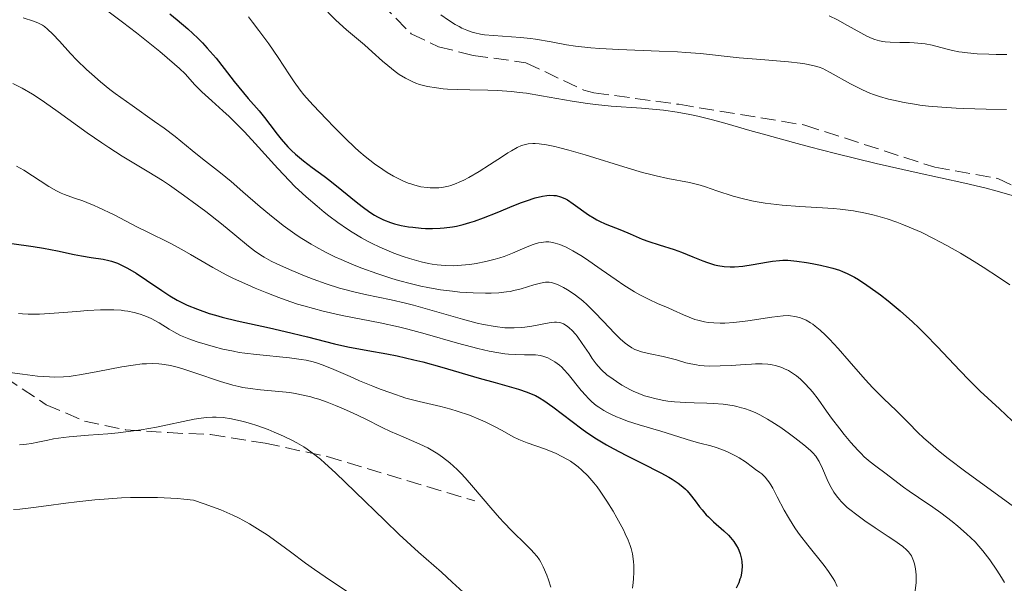
# Model space of a CAD drawing. Units: metres. Extents: x 671624 to 675109, y 4756027 to 4758363.
# Drawn here: x 671984 to 672099, y 4756906 to 4756972 of the extents above; entities that cross this region are included whole.
import ezdxf

# ---------------------------------------------------------------- set-up
doc = ezdxf.new("R2010")
doc.units = ezdxf.units.M
doc.header["$MEASUREMENT"] = 0
doc.linetypes.add('DGN Style 3', pattern=[2.435891, 1.739922, -0.695969])
for name, color, linetype, lineweight in [('Curva de nivel directora', 30, 'Continuous', 30), ('Curva de nivel intermedia', 30, 'Continuous', 0), ('Senda', 7, 'DGN Style 3', 0)]:
    doc.layers.add(name, color=color, linetype=linetype, lineweight=lineweight)

msp = doc.modelspace()

# ---------------------------------------------------------------- linework, layer by layer
at = {"layer": 'Curva de nivel directora', "color": 30, "linetype": 'Continuous', "lineweight": 30, "flags": 128}
for points, elevation in [([(672001.39, 4756972.45), (672002.25, 4756971.77), (672003.49, 4756970.72), (672004.67, 4756969.62), (672005.23, 4756969.05), (672005.77, 4756968.46), (672006.8, 4756967.26), (672007.76, 4756966.06), (672008.92, 4756964.56), (672009.45, 4756963.89), (672010.55, 4756962.58), (672011.85, 4756961.1), (672012.47, 4756960.34), (672013.09, 4756959.53), (672013.96, 4756958.38), (672014.43, 4756957.8), (672015.21, 4756956.92), (672015.63, 4756956.49), (672016.07, 4756956.07), (672017.03, 4756955.26), (672018.05, 4756954.48), (672019.43, 4756953.46), (672020.1, 4756952.96), (672021.52, 4756951.84), (672023.17, 4756950.49), (672023.88, 4756949.93), (672024.78, 4756949.26), (672025.32, 4756948.92), (672025.67, 4756948.72), (672026.39, 4756948.37), (672027.21, 4756948.06), (672027.67, 4756947.92), (672028.44, 4756947.73), (672029.32, 4756947.56), (672029.81, 4756947.5), (672030.77, 4756947.4), (672031.29, 4756947.37), (672032.12, 4756947.36), (672033.01, 4756947.4), (672033.47, 4756947.44), (672034.43, 4756947.56), (672034.92, 4756947.65), (672035.68, 4756947.83), (672036.47, 4756948.05), (672037, 4756948.22), (672038.07, 4756948.6), (672039.66, 4756949.22), (672041.62, 4756950.04), (672042.5, 4756950.39), (672043.09, 4756950.61), (672044.12, 4756950.95), (672044.97, 4756951.15), (672045.46, 4756951.22), (672045.75, 4756951.24), (672046.29, 4756951.23), (672046.57, 4756951.2), (672047.08, 4756951.07), (672047.57, 4756950.87), (672047.89, 4756950.7), (672048.57, 4756950.26), (672050.36, 4756948.97), (672051.01, 4756948.56), (672051.33, 4756948.37), (672051.65, 4756948.2), (672052.29, 4756947.91), (672054.22, 4756947.18), (672055.22, 4756946.75), (672056.63, 4756946.13), (672057.4, 4756945.84), (672058.62, 4756945.44), (672060.35, 4756944.9), (672061.23, 4756944.59), (672062.56, 4756944.06), (672063.71, 4756943.59)], 1675), ([(671982.91, 4756945.61), (671985.4, 4756945.25), (671986.62, 4756945.06), (671988.28, 4756944.74), (671990.22, 4756944.31), (671991.06, 4756944.15), (671992.21, 4756943.97), (671993.59, 4756943.77), (671994.26, 4756943.63), (671994.59, 4756943.53), (671995.27, 4756943.29), (671995.96, 4756942.97), (671996.44, 4756942.73), (671997.45, 4756942.13), (671998.67, 4756941.31), (672000.45, 4756940.1), (672001.39, 4756939.5), (672002.26, 4756939), (672002.72, 4756938.75), (672003.44, 4756938.4), (672004.62, 4756937.91), (672005.98, 4756937.44), (672006.73, 4756937.21), (672007.53, 4756936.99), (672009.28, 4756936.57), (672013.04, 4756935.75), (672014.89, 4756935.33), (672017.48, 4756934.69), (672020.66, 4756933.87), (672022.2, 4756933.52), (672024.54, 4756933.09), (672026.76, 4756932.69), (672027.96, 4756932.46), (672029.91, 4756932.02), (672030.97, 4756931.76), (672033.19, 4756931.15), (672037.55, 4756929.88), (672039.42, 4756929.34), (672042.15, 4756928.59), (672043.19, 4756928.24), (672043.83, 4756927.97), (672044.15, 4756927.82), (672044.63, 4756927.55), (672045.13, 4756927.24), (672046.19, 4756926.5), (672048.43, 4756924.78), (672049.58, 4756923.92), (672050.15, 4756923.52), (672051.3, 4756922.77), (672052.45, 4756922.07), (672053.22, 4756921.64), (672054.79, 4756920.81), (672056.59, 4756919.92), (672058.81, 4756918.81), (672059.74, 4756918.3), (672060.14, 4756918.06), (672060.82, 4756917.6), (672061.38, 4756917.16), (672061.69, 4756916.87), (672061.89, 4756916.67), (672062.24, 4756916.26), (672062.81, 4756915.51), (672063.33, 4756914.81), (672063.62, 4756914.45), (672064.11, 4756913.9), (672064.39, 4756913.63), (672064.98, 4756913.08), (672066.19, 4756912.01), (672066.72, 4756911.49), (672066.96, 4756911.24), (672067.35, 4756910.75), (672067.66, 4756910.27), (672067.83, 4756909.95), (672067.92, 4756909.74), (672068.08, 4756909.33), (672068.24, 4756908.7), (672068.29, 4756908.38), (672068.32, 4756907.88), (672068.29, 4756907.37), (672068.25, 4756907.1), (672068.14, 4756906.6), (672068.06, 4756906.34), (672067.91, 4756905.93), (672067.61, 4756905.29)], 1650), ([(672063.71, 4756943.59), (672064.27, 4756943.38), (672065.07, 4756943.12), (672065.46, 4756943.02), (672066.2, 4756942.9), (672066.92, 4756942.86), (672067.41, 4756942.86), (672068.4, 4756942.96), (672069.59, 4756943.14), (672071.15, 4756943.42), (672071.85, 4756943.54), (672072.67, 4756943.63), (672073.06, 4756943.65), (672073.65, 4756943.64), (672074.7, 4756943.54), (672075.85, 4756943.38), (672076.49, 4756943.27), (672077.48, 4756943.07), (672078.45, 4756942.84), (672078.91, 4756942.72), (672079.68, 4756942.48), (672080.05, 4756942.34), (672080.6, 4756942.11), (672081.45, 4756941.67), (672081.9, 4756941.4), (672082.9, 4756940.74), (672083.93, 4756940.01), (672084.49, 4756939.59), (672085.37, 4756938.89), (672086.77, 4756937.73), (672088.23, 4756936.43), (672088.97, 4756935.74), (672089.7, 4756935.02), (672091.15, 4756933.54), (672093.77, 4756930.75), (672094.85, 4756929.61), (672096.13, 4756928.34), (672098.4, 4756926.29), (672099.89, 4756924.88)], 1675)]:
    msp.add_lwpolyline(points, dxfattribs=dict(at, elevation=elevation))
at = {"layer": 'Curva de nivel intermedia', "color": 30, "linetype": 'Continuous', "lineweight": 0, "flags": 128}
for points, elevation in [([(671993.35, 4756973.36), (671995.87, 4756971.47), (671997.48, 4756970.22), (672000.21, 4756968.04), (672001.96, 4756966.59), (672002.53, 4756966.08), (672003.17, 4756965.44), (672004.31, 4756964.15), (672005.14, 4756963.33), (672006.31, 4756962.29), (672007.61, 4756961.13), (672008.34, 4756960.45), (672009.5, 4756959.3), (672010.12, 4756958.66), (672011.39, 4756957.28), (672014.03, 4756954.36), (672015.37, 4756952.95), (672016.03, 4756952.29), (672017.34, 4756951.06), (672018.61, 4756949.96), (672019.44, 4756949.28), (672019.98, 4756948.86), (672021.03, 4756948.08), (672022.16, 4756947.29), (672022.71, 4756946.94), (672023.79, 4756946.28), (672024.5, 4756945.89), (672024.98, 4756945.64), (672025.94, 4756945.18), (672026.48, 4756944.93), (672027.59, 4756944.48), (672028.69, 4756944.08), (672029.41, 4756943.85), (672030.78, 4756943.46), (672031.63, 4756943.27), (672032.05, 4756943.19), (672032.66, 4756943.1), (672033.58, 4756943.02), (672034.53, 4756943.01), (672035.03, 4756943.03), (672035.97, 4756943.11), (672036.46, 4756943.16), (672037.2, 4756943.27), (672038.33, 4756943.49), (672039.44, 4756943.77), (672039.97, 4756943.93), (672040.49, 4756944.1), (672041.46, 4756944.47), (672043.16, 4756945.2), (672043.88, 4756945.48), (672044.51, 4756945.68), (672044.8, 4756945.74), (672045.35, 4756945.8), (672045.71, 4756945.79), (672045.95, 4756945.77), (672046.45, 4756945.66), (672046.98, 4756945.5), (672047.27, 4756945.38), (672047.74, 4756945.17), (672048.53, 4756944.75), (672049.46, 4756944.19), (672049.99, 4756943.84), (672051.81, 4756942.58), (672053.59, 4756941.34), (672054.47, 4756940.74), (672055.74, 4756939.94), (672056.33, 4756939.61), (672057.43, 4756939.05)], 1670), ([(671984.26, 4756972.01), (671985.46, 4756971.6), (671985.96, 4756971.4), (671986.51, 4756971.12), (671986.75, 4756970.96), (671987.11, 4756970.68), (671987.71, 4756970.09), (671988.48, 4756969.25), (671989.78, 4756967.82), (671990.54, 4756967.03), (671991.65, 4756965.95), (671992.27, 4756965.39), (671993.27, 4756964.52), (671994.39, 4756963.63), (671995, 4756963.16), (671996.98, 4756961.73), (671999.62, 4756959.89), (672000.74, 4756959.1), (672002.02, 4756958.12), (672004.02, 4756956.48), (672005.23, 4756955.52), (672007.31, 4756953.88), (672008.55, 4756952.84), (672009.94, 4756951.64), (672011.97, 4756949.89), (672013.03, 4756949.01), (672014.66, 4756947.72), (672015.48, 4756947.12), (672016.3, 4756946.55), (672016.84, 4756946.19), (672017.93, 4756945.52), (672018.48, 4756945.2), (672019.58, 4756944.61), (672020.69, 4756944.06), (672021.43, 4756943.72), (672022.96, 4756943.07), (672023.83, 4756942.72), (672025.6, 4756942.08), (672027.37, 4756941.51), (672028.15, 4756941.28), (672029.66, 4756940.88), (672030.76, 4756940.62), (672031.55, 4756940.46), (672033.04, 4756940.2), (672034.43, 4756940.02), (672035.29, 4756939.93), (672036.88, 4756939.82), (672038.29, 4756939.78), (672038.95, 4756939.79), (672039.88, 4756939.84), (672040.77, 4756939.94), (672041.2, 4756940.01), (672041.63, 4756940.1), (672042.47, 4756940.31), (672043.97, 4756940.76), (672044.59, 4756940.94), (672045.1, 4756941.05), (672045.32, 4756941.08), (672045.73, 4756941.08), (672045.98, 4756941.04), (672046.15, 4756941), (672046.5, 4756940.89), (672046.79, 4756940.77), (672047.41, 4756940.47), (672047.91, 4756940.19), (672048.67, 4756939.7), (672049.33, 4756939.19), (672049.67, 4756938.91), (672050.19, 4756938.44), (672051.06, 4756937.58), (672052.05, 4756936.53), (672053.42, 4756935.08), (672054.05, 4756934.46), (672054.62, 4756933.95), (672054.89, 4756933.75), (672055.41, 4756933.41), (672055.76, 4756933.22), (672056.01, 4756933.12)], 1665), ([(672010.58, 4756972.09), (672011.06, 4756971.49), (672011.81, 4756970.53), (672012.96, 4756968.97), (672014.07, 4756967.35), (672015.39, 4756965.34), (672015.95, 4756964.5), (672016.63, 4756963.53), (672017.07, 4756962.98), (672017.38, 4756962.62), (672018.14, 4756961.79), (672019.7, 4756960.13), (672020.6, 4756959.21), (672021.93, 4756957.88), (672023.01, 4756956.85), (672023.51, 4756956.39), (672024.24, 4756955.76), (672025.32, 4756954.92), (672026.29, 4756954.24), (672026.79, 4756953.92), (672027.53, 4756953.49), (672028.26, 4756953.11), (672028.63, 4756952.94), (672029.27, 4756952.68), (672029.58, 4756952.57), (672030.05, 4756952.42), (672030.76, 4756952.25), (672031.48, 4756952.15), (672031.84, 4756952.12), (672032.51, 4756952.1), (672032.85, 4756952.12), (672033.39, 4756952.19), (672033.96, 4756952.31), (672034.26, 4756952.39), (672034.89, 4756952.62), (672035.23, 4756952.76), (672035.77, 4756953.01), (672036.34, 4756953.31), (672037.55, 4756954.01), (672038.78, 4756954.79), (672040.29, 4756955.77), (672040.93, 4756956.19), (672041.34, 4756956.44), (672042.02, 4756956.82), (672042.53, 4756957.06), (672042.81, 4756957.16), (672043.31, 4756957.26), (672043.82, 4756957.3), (672044.1, 4756957.29), (672044.57, 4756957.26)], 1680), ([(672019.88, 4756972.64), (672020.81, 4756971.71), (672022.06, 4756970.57), (672024.14, 4756968.82), (672025.06, 4756968.01), (672026.25, 4756966.93), (672026.87, 4756966.4), (672027.74, 4756965.71), (672028.2, 4756965.38), (672028.94, 4756964.93), (672029.73, 4756964.54), (672030.16, 4756964.36), (672030.6, 4756964.21), (672030.9, 4756964.12), (672031.54, 4756963.97), (672032.58, 4756963.79), (672033.34, 4756963.71), (672033.88, 4756963.66), (672035.03, 4756963.6), (672036.47, 4756963.57), (672038.56, 4756963.52), (672039.66, 4756963.48), (672041.37, 4756963.37), (672042.23, 4756963.28), (672043.11, 4756963.17), (672044.86, 4756962.88), (672048.43, 4756962.24), (672050.24, 4756961.96), (672051.15, 4756961.85), (672052.98, 4756961.68), (672056.56, 4756961.43), (672058.27, 4756961.27), (672059.1, 4756961.18), (672060.7, 4756960.95), (672062.2, 4756960.68), (672063.13, 4756960.48), (672064.84, 4756960.08), (672066.55, 4756959.61), (672069.23, 4756958.82), (672071.08, 4756958.3), (672074.31, 4756957.41), (672076.19, 4756956.91), (672079.23, 4756956.13)], 1685), ([(672033.08, 4756972.34), (672033.96, 4756971.71), (672034.74, 4756971.22), (672035.22, 4756970.96), (672035.53, 4756970.8), (672036.11, 4756970.55), (672036.74, 4756970.33), (672037.05, 4756970.24), (672037.7, 4756970.1), (672038.17, 4756970.02), (672039.24, 4756969.91), (672042.39, 4756969.69), (672043.57, 4756969.57), (672044.16, 4756969.49), (672045.97, 4756969.17), (672047.79, 4756968.84), (672048.83, 4756968.69), (672050.63, 4756968.48), (672051.66, 4756968.4), (672053.9, 4756968.28), (672058.6, 4756968.1), (672060.75, 4756968), (672061.71, 4756967.94), (672063.43, 4756967.81), (672067.97, 4756967.33), (672070.48, 4756967.11), (672073.74, 4756966.83), (672075.09, 4756966.69), (672075.65, 4756966.61), (672076.58, 4756966.43), (672077.31, 4756966.22), (672077.74, 4756966.05), (672078.02, 4756965.92), (672078.6, 4756965.62), (672080.99, 4756964.27), (672081.9, 4756963.79), (672082.38, 4756963.57), (672083.23, 4756963.2), (672083.67, 4756963.04), (672084.36, 4756962.8), (672085.44, 4756962.49), (672086.02, 4756962.35), (672087.26, 4756962.09), (672088.46, 4756961.89), (672089.1, 4756961.8), (672090.09, 4756961.68), (672091.67, 4756961.53), (672093.33, 4756961.42), (672094.19, 4756961.38), (672096.84, 4756961.32), (672099.21, 4756961.28)], 1690), ([(672078.47, 4756972.21), (672079.45, 4756971.75), (672080.62, 4756971.11), (672082.18, 4756970.23), (672082.88, 4756969.86), (672083.51, 4756969.57), (672083.81, 4756969.46), (672084.39, 4756969.29), (672084.78, 4756969.21), (672085.05, 4756969.17), (672085.63, 4756969.13), (672086.76, 4756969.11), (672087.87, 4756969.1), (672088.44, 4756969.08), (672089.29, 4756969), (672089.7, 4756968.94), (672090.52, 4756968.78), (672092.11, 4756968.37), (672092.91, 4756968.17), (672093.64, 4756968.03), (672094.02, 4756967.96), (672094.66, 4756967.89), (672095.78, 4756967.8), (672097.17, 4756967.74), (672098, 4756967.72), (672099.26, 4756967.72)], 1695), ([(671983.05, 4756964.3), (671984.11, 4756963.77), (671985.33, 4756963.05), (671986.01, 4756962.62), (671986.74, 4756962.12), (671988.32, 4756961.01), (671991.73, 4756958.54), (671993.43, 4756957.36), (671994.25, 4756956.83), (671995.84, 4756955.83), (671998.94, 4756953.96), (672000.52, 4756952.96)], 1660), ([(672044.57, 4756957.26), (672045.44, 4756957.13), (672046.43, 4756956.93), (672047.01, 4756956.79), (672048.04, 4756956.53), (672049.96, 4756955.96), (672054.97, 4756954.4), (672056.67, 4756953.91), (672057.48, 4756953.7), (672058.24, 4756953.52), (672059.64, 4756953.22), (672062.17, 4756952.72), (672063.4, 4756952.41), (672064.02, 4756952.22), (672065.34, 4756951.78), (672067.26, 4756951.15), (672068.32, 4756950.85), (672069.45, 4756950.58), (672070.05, 4756950.47), (672071, 4756950.32), (672071.65, 4756950.24), (672072.99, 4756950.1), (672075.05, 4756949.95), (672077.71, 4756949.79), (672078.94, 4756949.7), (672079.79, 4756949.62), (672081.34, 4756949.42), (672082.73, 4756949.16), (672083.6, 4756948.96), (672084.16, 4756948.82), (672085.28, 4756948.48), (672086.4, 4756948.1), (672086.98, 4756947.88), (672087.86, 4756947.53), (672089.23, 4756946.92), (672090.68, 4756946.21), (672091.44, 4756945.82), (672092.23, 4756945.39), (672093.85, 4756944.47), (672095.46, 4756943.5), (672096.5, 4756942.85), (672098.4, 4756941.61), (672099.6, 4756940.78)], 1680), ([(672079.23, 4756956.13), (672084, 4756954.96), (672088.67, 4756953.91), (672094.35, 4756952.65), (672096.84, 4756952.06), (672097.98, 4756951.76), (672100.05, 4756951.18)], 1685), ([(671983.48, 4756954.66), (671984.32, 4756954.18), (671987.23, 4756952.29), (671988.13, 4756951.78), (671988.7, 4756951.5), (671989.08, 4756951.34), (671989.81, 4756951.06), (671990.37, 4756950.87), (671991.21, 4756950.59), (671991.7, 4756950.41), (671992.56, 4756950.06), (671993.07, 4756949.83), (671994.88, 4756948.94), (671997.53, 4756947.57), (671998.73, 4756946.96), (672001.45, 4756945.63), (672002.78, 4756944.92), (672003.82, 4756944.31), (672005.48, 4756943.34), (672006.42, 4756942.81), (672007.99, 4756941.96), (672008.85, 4756941.53), (672010.5, 4756940.76), (672011.37, 4756940.38)], 1655), ([(672000.52, 4756952.96), (672001.34, 4756952.42), (672002.99, 4756951.27), (672004.6, 4756950.1), (672005.62, 4756949.33), (672007.43, 4756947.92), (672009, 4756946.62), (672010.58, 4756945.3), (672011.29, 4756944.76), (672012.02, 4756944.26), (672012.41, 4756944.02), (672013.26, 4756943.55), (672013.89, 4756943.23), (672015.37, 4756942.56), (672017.16, 4756941.82), (672018.15, 4756941.44), (672019.69, 4756940.89), (672021.24, 4756940.4), (672022.01, 4756940.18), (672022.76, 4756939.98), (672024.23, 4756939.65), (672027.27, 4756939.02), (672028.96, 4756938.62), (672029.87, 4756938.38), (672031.78, 4756937.85), (672035.61, 4756936.75), (672037.32, 4756936.31), (672038.08, 4756936.13), (672039.42, 4756935.89), (672040.56, 4756935.76), (672041.23, 4756935.73), (672041.65, 4756935.73), (672042.46, 4756935.77), (672042.89, 4756935.81), (672043.72, 4756935.93), (672045.75, 4756936.33), (672046.37, 4756936.41), (672046.62, 4756936.41), (672046.95, 4756936.37), (672047.11, 4756936.33), (672047.42, 4756936.2), (672047.86, 4756935.93), (672048.09, 4756935.75), (672048.45, 4756935.42), (672048.83, 4756935), (672049.03, 4756934.76), (672049.62, 4756933.93), (672050.41, 4756932.73), (672050.78, 4756932.17), (672051.25, 4756931.53), (672051.48, 4756931.25), (672051.86, 4756930.85), (672052.51, 4756930.27), (672053.23, 4756929.73), (672053.62, 4756929.46), (672054.25, 4756929.06), (672055.24, 4756928.51), (672055.58, 4756928.35), (672056.24, 4756928.06), (672056.9, 4756927.81), (672057.35, 4756927.67), (672058.24, 4756927.43), (672059.15, 4756927.24), (672059.62, 4756927.17), (672060.39, 4756927.08), (672061.71, 4756927), (672062.72, 4756926.97), (672064.19, 4756926.94), (672064.96, 4756926.9), (672066.09, 4756926.81), (672066.65, 4756926.74), (672067.36, 4756926.62), (672067.71, 4756926.54), (672068.23, 4756926.41), (672068.57, 4756926.3), (672069.25, 4756926.07), (672069.92, 4756925.79), (672070.37, 4756925.58), (672071.28, 4756925.08), (672071.8, 4756924.77), (672072.84, 4756924.09), (672073.85, 4756923.37), (672074.47, 4756922.9), (672075.54, 4756922.06), (672076.3, 4756921.4), (672076.58, 4756921.13), (672076.92, 4756920.74), (672077.06, 4756920.54), (672077.33, 4756920.1), (672077.72, 4756919.28), (672078.27, 4756918.01), (672078.58, 4756917.36), (672078.88, 4756916.8), (672079.05, 4756916.52), (672079.34, 4756916.1), (672079.69, 4756915.67), (672079.89, 4756915.45), (672080.35, 4756914.99), (672080.61, 4756914.75), (672081.05, 4756914.38), (672081.55, 4756913.99)], 1660), ([(672011.37, 4756940.38), (672012.73, 4756939.82), (672014.15, 4756939.28), (672014.87, 4756939.02), (672016.34, 4756938.53), (672017.08, 4756938.31), (672018.2, 4756937.99), (672019.32, 4756937.7), (672021.56, 4756937.19), (672025.99, 4756936.32), (672028.15, 4756935.86), (672029.21, 4756935.6), (672031.26, 4756935.06), (672035.02, 4756933.97), (672036.65, 4756933.52), (672037.39, 4756933.33), (672038.72, 4756933.02), (672039.88, 4756932.81), (672040.56, 4756932.71), (672040.98, 4756932.67), (672041.76, 4756932.61), (672042.88, 4756932.59), (672043.74, 4756932.59), (672044.14, 4756932.57), (672044.72, 4756932.5), (672045.11, 4756932.4), (672045.61, 4756932.22), (672045.86, 4756932.1), (672046.42, 4756931.78), (672046.95, 4756931.37), (672047.21, 4756931.14), (672047.46, 4756930.89), (672047.96, 4756930.34), (672049.5, 4756928.43), (672050.02, 4756927.84), (672050.3, 4756927.54), (672050.75, 4756927.11), (672051.26, 4756926.68), (672051.54, 4756926.48), (672052.15, 4756926.07), (672052.49, 4756925.88), (672053.03, 4756925.6), (672053.62, 4756925.34), (672054.04, 4756925.17), (672054.91, 4756924.84), (672056.27, 4756924.4), (672058.82, 4756923.66), (672062.4, 4756922.52), (672063.36, 4756922.28), (672064.64, 4756921.96), (672065.28, 4756921.77), (672066.23, 4756921.42), (672066.85, 4756921.14), (672067.63, 4756920.75), (672067.98, 4756920.54), (672068.7, 4756920.06), (672069.52, 4756919.45), (672069.89, 4756919.18), (672070.37, 4756918.85), (672070.62, 4756918.66), (672071, 4756918.28), (672071.28, 4756917.95), (672071.42, 4756917.75), (672071.65, 4756917.4), (672071.89, 4756916.98), (672072.41, 4756915.98), (672073.24, 4756914.41), (672073.72, 4756913.55), (672074.26, 4756912.68), (672074.54, 4756912.25), (672075, 4756911.6), (672075.98, 4756910.33), (672077.89, 4756907.97), (672078.42, 4756907.26), (672078.66, 4756906.92), (672078.97, 4756906.42), (672079.15, 4756906.11), (672079.43, 4756905.51)], 1655), ([(672057.43, 4756939.05), (672058.43, 4756938.6), (672059.67, 4756938.08), (672060.26, 4756937.82), (672061.46, 4756937.26), (672062.1, 4756936.98), (672062.78, 4756936.73), (672063.14, 4756936.63), (672063.92, 4756936.45), (672064.35, 4756936.38), (672065.02, 4756936.32), (672065.76, 4756936.3), (672066.27, 4756936.31), (672067.34, 4756936.38), (672068.96, 4756936.56), (672071.77, 4756936.98), (672073.1, 4756937.15), (672073.68, 4756937.17), (672073.98, 4756937.16), (672074.49, 4756937.09), (672075.03, 4756936.94), (672075.32, 4756936.84), (672075.79, 4756936.63), (672076.3, 4756936.34), (672076.56, 4756936.17), (672076.84, 4756935.96), (672077.42, 4756935.48), (672078.06, 4756934.88), (672078.51, 4756934.41), (672079.53, 4756933.32), (672080.83, 4756931.83), (672082.68, 4756929.71), (672083.59, 4756928.72), (672084.86, 4756927.45), (672086.34, 4756926.07), (672086.96, 4756925.47), (672087.78, 4756924.64), (672088.87, 4756923.51), (672089.53, 4756922.88), (672090.63, 4756921.92), (672091.28, 4756921.38), (672092.42, 4756920.48), (672094.48, 4756918.92), (672101.59, 4756913.74)], 1670), ([(671983.72, 4756937.41), (671984.15, 4756937.37), (671984.85, 4756937.33), (671986.16, 4756937.36), (671987.89, 4756937.47), (671990.51, 4756937.67), (671991.78, 4756937.76), (671993.27, 4756937.84), (671993.94, 4756937.86), (671994.86, 4756937.85), (671995.71, 4756937.8), (671996.1, 4756937.75), (671996.49, 4756937.7), (671997.23, 4756937.55), (671997.92, 4756937.36), (671998.37, 4756937.2), (671998.66, 4756937.08), (671999.23, 4756936.82), (672000.16, 4756936.32), (672001.32, 4756935.6), (672001.87, 4756935.28), (672002.66, 4756934.86), (672003.22, 4756934.62), (672003.62, 4756934.46), (672004.58, 4756934.12), (672005.78, 4756933.74), (672006.47, 4756933.55), (672007.6, 4756933.26), (672008.84, 4756933), (672009.49, 4756932.88), (672010.16, 4756932.78), (672011.54, 4756932.61), (672015.4, 4756932.24), (672016.74, 4756932.06), (672017.33, 4756931.96), (672018.14, 4756931.77), (672018.54, 4756931.66), (672019.32, 4756931.4), (672020.58, 4756930.89), (672022.48, 4756930.04), (672023.56, 4756929.56), (672025.15, 4756928.91), (672025.98, 4756928.59), (672027.22, 4756928.13), (672028.99, 4756927.54), (672030.53, 4756927.13), (672033.1, 4756926.54), (672034.27, 4756926.23), (672035.01, 4756926.01), (672036.42, 4756925.52), (672037.73, 4756925), (672038.36, 4756924.72), (672039.29, 4756924.25), (672040.24, 4756923.73), (672041.53, 4756923.02), (672042.19, 4756922.7), (672043.18, 4756922.29), (672045.2, 4756921.59), (672046.1, 4756921.24), (672046.55, 4756921.05), (672047.22, 4756920.72), (672047.9, 4756920.34), (672048.23, 4756920.14), (672048.83, 4756919.72), (672049.13, 4756919.49), (672049.58, 4756919.11), (672050.27, 4756918.44), (672050.99, 4756917.62), (672051.36, 4756917.14), (672051.73, 4756916.63), (672052.49, 4756915.49), (672053.22, 4756914.31), (672053.67, 4756913.53), (672054.43, 4756912.12), (672054.65, 4756911.67), (672054.99, 4756910.91), (672055.22, 4756910.29), (672055.33, 4756909.94), (672055.48, 4756909.31), (672055.61, 4756908.41), (672055.65, 4756907.94), (672055.66, 4756907.17), (672055.62, 4756906.4), (672055.58, 4756905.98), (672055.48, 4756905.3)], 1645), ([(672056.01, 4756933.12), (672056.53, 4756932.94), (672057.54, 4756932.7), (672059.06, 4756932.4), (672059.84, 4756932.21), (672060.63, 4756931.99), (672061.73, 4756931.67), (672062.33, 4756931.53), (672062.98, 4756931.41), (672063.32, 4756931.36), (672063.88, 4756931.31), (672064.47, 4756931.28), (672065.74, 4756931.29), (672067.04, 4756931.35), (672068.68, 4756931.46), (672069.4, 4756931.5), (672069.87, 4756931.52), (672070.67, 4756931.53), (672071.31, 4756931.49), (672071.68, 4756931.44), (672072.34, 4756931.3), (672072.96, 4756931.1), (672073.27, 4756930.97), (672073.74, 4756930.74), (672074.21, 4756930.46), (672074.44, 4756930.3), (672074.68, 4756930.13), (672075.15, 4756929.74), (672075.62, 4756929.29), (672076.23, 4756928.63), (672076.53, 4756928.27), (672077.19, 4756927.39), (672078.17, 4756926), (672078.77, 4756925.17), (672079.72, 4756923.93), (672080.23, 4756923.28), (672081.03, 4756922.32), (672081.83, 4756921.44), (672082.21, 4756921.04), (672082.58, 4756920.68), (672083.29, 4756920.07), (672083.94, 4756919.56), (672085.15, 4756918.68), (672086.01, 4756918.03), (672087.19, 4756917.11), (672087.84, 4756916.64), (672088.93, 4756915.9), (672090.61, 4756914.79), (672091.54, 4756914.13), (672092.87, 4756913.12), (672093.55, 4756912.56), (672094.56, 4756911.67), (672095.54, 4756910.71), (672096, 4756910.21), (672096.45, 4756909.69), (672096.74, 4756909.34), (672097.29, 4756908.61), (672098.09, 4756907.43), (672098.62, 4756906.57), (672098.97, 4756905.96)], 1665), ([(671980, 4756930.86), (671984.15, 4756930.32), (671985.91, 4756930.11), (671987.31, 4756930), (671987.91, 4756929.98), (671988.98, 4756930), (671989.64, 4756930.06), (671990.09, 4756930.12), (671991.05, 4756930.28), (671992.97, 4756930.64), (671995.77, 4756931.18), (671997.09, 4756931.39), (671998.15, 4756931.52), (671998.65, 4756931.55), (671999.38, 4756931.57), (672000.1, 4756931.54), (672000.47, 4756931.5), (672001.22, 4756931.39), (672001.62, 4756931.31), (672002.24, 4756931.15), (672002.9, 4756930.96), (672004.32, 4756930.5), (672007.32, 4756929.47), (672008.78, 4756929.04), (672009.47, 4756928.88), (672009.92, 4756928.78), (672010.78, 4756928.64), (672011.99, 4756928.49), (672014.15, 4756928.31), (672015.44, 4756928.17), (672016.06, 4756928.07), (672016.97, 4756927.89), (672017.88, 4756927.67), (672018.34, 4756927.54), (672018.81, 4756927.39), (672019.78, 4756927.06), (672020.76, 4756926.68), (672021.43, 4756926.41), (672022.76, 4756925.81), (672024.24, 4756925.09), (672026.21, 4756924.11), (672027.2, 4756923.64), (672028.69, 4756922.99), (672030.64, 4756922.15), (672031.56, 4756921.7), (672032.34, 4756921.26), (672032.72, 4756921.02), (672033.28, 4756920.64), (672034.13, 4756919.97), (672035, 4756919.17), (672035.45, 4756918.71), (672035.92, 4756918.2), (672036.9, 4756917.09), (672038.93, 4756914.69), (672039.94, 4756913.53), (672040.44, 4756912.99), (672041.39, 4756912), (672043.04, 4756910.39), (672043.68, 4756909.76), (672043.93, 4756909.49), (672044.33, 4756909.02), (672044.63, 4756908.61), (672044.79, 4756908.35), (672045.06, 4756907.81), (672045.47, 4756906.84), (672045.67, 4756906.29), (672045.95, 4756905.42)], 1640), ([(671995.34, 4756923.48), (671997.15, 4756923.69), (671998.05, 4756923.83), (671999.82, 4756924.14), (672004.25, 4756925.05), (672004.78, 4756925.15), (672005.66, 4756925.27), (672006.37, 4756925.32), (672006.8, 4756925.32), (672007.64, 4756925.25), (672008.59, 4756925.1), (672009.12, 4756925), (672009.99, 4756924.8), (672010.94, 4756924.53), (672011.45, 4756924.37), (672012.88, 4756923.86), (672013.61, 4756923.56), (672014.7, 4756923.08), (672015.75, 4756922.57), (672016.24, 4756922.31), (672017.06, 4756921.83), (672017.45, 4756921.57), (672018.04, 4756921.15), (672019, 4756920.38), (672019.53, 4756919.92), (672020.75, 4756918.8), (672023.05, 4756916.59), (672026.52, 4756913.21), (672028.21, 4756911.6), (672030.47, 4756909.53), (672033.14, 4756907.17), (672034.42, 4756906.02), (672036.13, 4756904.44)], 1635), ([(671983.81, 4756922.07), (671984.33, 4756922.1), (671984.64, 4756922.13), (671985.22, 4756922.23), (671985.96, 4756922.38), (671987.12, 4756922.62), (671987.8, 4756922.75), (671988.97, 4756922.92), (671989.63, 4756923), (671991.88, 4756923.19), (671994.15, 4756923.37), (671995.34, 4756923.48)], 1635), ([(671983.1, 4756914.51), (671983.85, 4756914.55), (671985.46, 4756914.73), (671986.92, 4756914.93), (671989.24, 4756915.24), (671990.53, 4756915.4), (671992.62, 4756915.62), (671993.72, 4756915.72), (671995.75, 4756915.85), (671996.79, 4756915.89), (671998.37, 4756915.92), (671999.95, 4756915.91), (672000.74, 4756915.88), (672002.29, 4756915.79), (672003.05, 4756915.72), (672004.17, 4756915.59), (672005.39, 4756915.17), (672007.34, 4756914.45), (672008.77, 4756913.85), (672009.51, 4756913.5), (672009.94, 4756913.27), (672010.72, 4756912.83), (672011.96, 4756912.06), (672012.77, 4756911.53), (672014.34, 4756910.42), (672015.5, 4756909.54), (672017.26, 4756908.23), (672018.32, 4756907.48), (672020.18, 4756906.22), (672022.73, 4756904.52)], 1630), ([(672081.55, 4756913.99), (672082.67, 4756913.17), (672083.88, 4756912.35), (672085.39, 4756911.35), (672086.04, 4756910.92), (672087.09, 4756910.17), (672087.54, 4756909.78), (672087.77, 4756909.54), (672087.89, 4756909.39), (672088.1, 4756909.07), (672088.28, 4756908.7), (672088.36, 4756908.5), (672088.47, 4756908.16), (672088.59, 4756907.56), (672088.65, 4756906.85), (672088.66, 4756906.43), (672088.64, 4756905.98), (672088.56, 4756905.01)], 1660)]:
    msp.add_lwpolyline(points, dxfattribs=dict(at, elevation=elevation))
at = {"layer": 'Senda', "color": 7, "linetype": 'DGN Style 3', "lineweight": 0}
for points in [[(671897.58, 4757009.75, 1667.21), (671900.48, 4757008.82, 1666.94), (671902.49, 4757007.36, 1666.26), (671904.18, 4757005.6, 1665.37), (671913.99, 4756992.9, 1658.27), (671918.17, 4756987.69, 1655.6), (671924.07, 4756980.43, 1652.18), (671929.38, 4756974.57, 1649.8), (671933.06, 4756971.28, 1648.86), (671938.05, 4756966.69, 1648.12), (671948.28, 4756955.71, 1648.15), (671961.42, 4756942.07, 1644.86), (671963.47, 4756940.8, 1644.59), (671967.84, 4756938.91, 1643.93), (671976.02, 4756934.05, 1641.13), (671986.94, 4756926.74, 1637.41), (671991.4, 4756924.85, 1636.18), (671996.22, 4756923.83, 1635.08), (672001.19, 4756923.49, 1634.13), (672006.15, 4756923.26, 1633.68), (672012.53, 4756922.26, 1634.07), (672019.79, 4756920.7, 1635.33), (672037.04, 4756915.52, 1639.27)], [(672026.09, 4756973.69, 1688.16), (672029.63, 4756970.11, 1688.16), (672032.8, 4756968.62, 1688.16), (672036.85, 4756967.6, 1688.16), (672043.03, 4756966.75, 1687.23), (672049.79, 4756963.53, 1686.39), (672050.99, 4756963.23, 1686.3), (672060.9, 4756961.88, 1686.24), (672075.64, 4756959.45, 1686.76), (672090.83, 4756954.52, 1686.3), (672098.21, 4756953.2, 1685.89), (672101.15, 4756951.79, 1685.52)]]:
    msp.add_polyline3d(points, dxfattribs=at)

doc.saveas('drawing.dxf')
